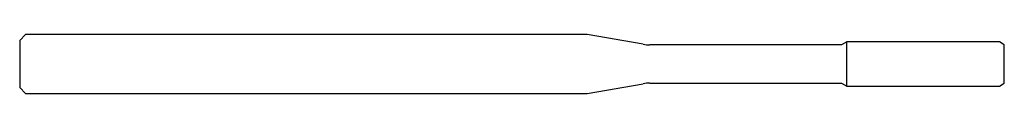
# Model space of a CAD drawing. Units: millimetres. Extents: x -50 to 0, y -1.5 to 1.5.
import ezdxf

# ---------------------------------------------------------------- set-up
doc = ezdxf.new("R2010")
doc.units = ezdxf.units.MM

msp = doc.modelspace()

# ---------------------------------------------------------------- linework, layer by layer
at = {"color": 7, "linetype": 'Continuous', "lineweight": 25}
for p, q in [((-49.7, 1.5), (-50, 1.2)), ((-21.181, 1.5), (-49.7, 1.5)), ((-18.347, 1), (-21.181, 1.5)), ((-50, 1.2), (-50, -1.2)), ((-8, 1.12), (-8.26, 0.97)), ((-0.25, 1.12), (-8, 1.12)), ((-8, -1.12), (-8, 1.12)), ((0, 0.976), (-0.25, 1.12)), ((-8.26, 0.97), (-18, 0.97)), ((0, -0.976), (0, 0.976)), ((-18, -0.97), (-8.26, -0.97)), ((-8.26, -0.97), (-8, -1.12)), ((-0.25, -1.12), (0, -0.976)), ((-50, -1.2), (-49.7, -1.5)), ((-49.7, -1.5), (-21.181, -1.5)), ((-21.181, -1.5), (-18.347, -1)), ((-8, -1.12), (-0.25, -1.12))]:
    msp.add_line(p, q, dxfattribs=at)
for centre, start, end in [((-18, 2.97), 260, 270), ((-18, -2.97), 90, 100)]:
    msp.add_arc(centre, 2, start, end, dxfattribs=at)

doc.saveas('drawing.dxf')
